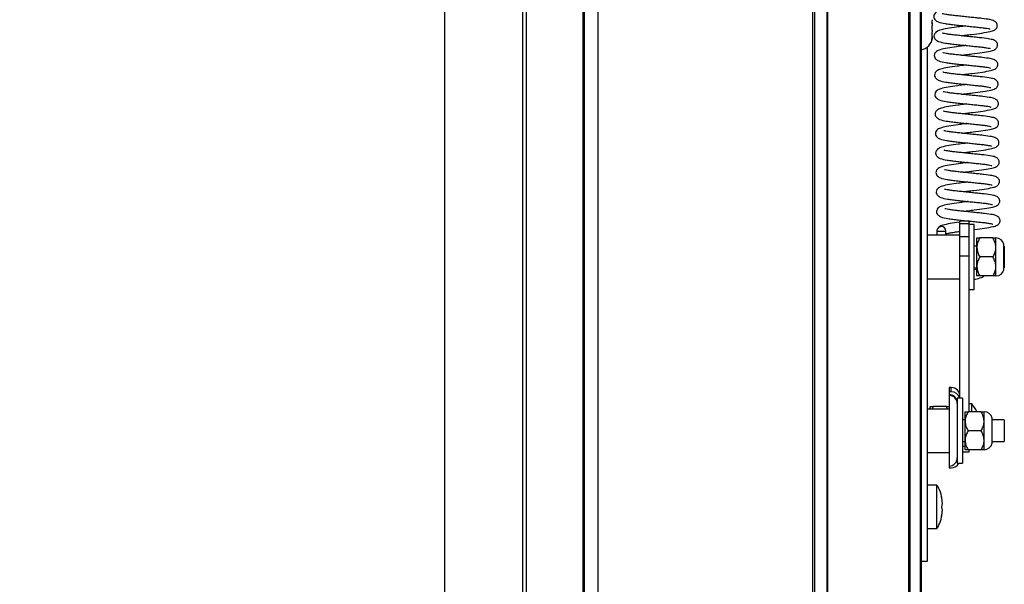
# Paper-space layout 'SHEET 2' of a CAD drawing. Units: inches. Extents: x 0.1 to 10.8, y 0.2 to 8.4.
# Drawn here: x 1.6 to 2.1, y 5.8 to 6.2 of the extents above; entities that cross this region are included whole.
import ezdxf

# ---------------------------------------------------------------- set-up
doc = ezdxf.new("R2010")
doc.units = ezdxf.units.IN
doc.header["$MEASUREMENT"] = 0
doc.layers.add('FORMAT', color=7, linetype='Continuous')
doc.styles.add('SLDTEXTSTYLE0', font='TXT', dxfattribs={"width": 0.605})
doc.dimstyles.new('SLDDIMSTYLE2', dxfattribs={"dimtxt": 0.09100341796875, "dimasz": 0.09100341796875, "dimexe": 0, "dimexo": 0.0625, "dimgap": 0.0227508544921875, "dimtad": 0, "dimtih": 1, "dimtoh": 1, "dimlfac": 20, "dimrnd": 1e-09, "dimzin": 4, "dimdsep": 46, "dimtxsty": 'SLDTEXTSTYLE0', "dimsah": 1, "dimcen": 0.09, "dimadec": 0, "dimazin": 1, "dimtfac": 1, "dimtofl": 0, "dimtmove": 0, "dimatfit": 3, "dimfxl": 0, "dimfrac": 2, "dimtolj": 1, "dimtzin": 12, "dimarcsym": 0})

# ---------------------------------------------------------------- blocks, each defined once
blk = doc.blocks.new('_D_1')
at = {"layer": 'FORMAT'}
for p, q in [((1.991275065051108, 7.320153793535058), (1.197670941870708, 7.320153793535058)), ((1.297670941870708, 7.320153793535058), (1.297670941870708, 6.699667677900139)), ((1.297670941870708, 5.520153793535057), (1.297670941870708, 6.14063990916996)), ((1.991275065051108, 5.520153793535057), (1.197670941870708, 5.520153793535057))]:
    blk.add_line(p, q, dxfattribs=at)
for points in [[(1.297670941870708, 7.320153793535058), (1.283670416029362, 7.229150375566308), (1.311671467712055, 7.229150375566308)], [(1.297670941870708, 5.520153793535057), (1.311671467712055, 5.611157211503807), (1.283670416029362, 5.611157211503807)]]:
    blk.add_solid(points, dxfattribs=at)
at = {"layer": 'FORMAT', "char_height": 0.09374999999999999, "attachment_point": 1, "style": 'SLDTEXTSTYLE0'}
for s, insert in [('"', (1.431698746903401, 6.680760838612865)), ('36.00', (1.119198736930183, 6.680760838612865)), ('ROUGH', (1.065032044335104, 6.54100389643032)), ('OPENING', (1.009476489450949, 6.401246954247775)), ('WIDTH', (1.092809821777182, 6.26149001206523))]:
    blk.add_mtext(s, dxfattribs=dict(at, insert=insert))

psp = doc.layouts.new('SHEET 2')

# ---------------------------------------------------------------- linework, layer by layer
at = {"color": 7, "linetype": 'Continuous', "lineweight": 25}
for p, q in [((1.863691065051107, 5.621771314641339), (1.863691065051107, 7.541746418640995)), ((1.818775065051107, 7.442653793535058), (1.818775065051108, 5.621771314641339)), ((1.899175083766875, 5.336078418640996), (1.899175083766875, 7.252147121222734)), ((2.030425083766877, 7.252147121222734), (2.030425083766878, 5.45932253107254)), ((2.092925083766877, 7.252147121222734), (2.092925083766878, 5.52181243735677)), ((2.099275065051107, 6.148817451344256), (2.099048107458263, 6.149112464830198)), ((2.099190403635888, 6.150476837241964), (2.099275065051107, 6.149812967021711)), ((2.099275065051107, 6.148817451344256), (2.099275065051107, 6.149812967021711)), ((2.099275065051107, 6.14861963575782), (2.099275065051107, 6.148817451344256)), ((2.099275065051107, 6.148126806685441), (2.099275065051107, 6.14861963575782)), ((2.099275065051107, 6.148126806685441), (2.099275065051107, 6.147928991099006)), ((2.099275065051107, 6.144453291343546), (2.099275065051107, 6.147037769457766)), ((2.099275065051107, 6.144453291343546), (2.099048107458263, 6.142673609457056)), ((2.099048107458263, 6.142673609457056), (2.099275065051107, 6.142378595971113)), ((2.099048107458263, 6.138714938161915), (2.099275065051107, 6.140494620048405)), ((2.099275065051107, 6.140789633534348), (2.099275065051107, 6.142378595971113)), ((2.099275065051107, 6.140789633534348), (2.099275065051107, 6.140494620048405)), ((2.096505065051108, 5.838903793535058), (2.096505065051108, 6.134735817987601)), ((2.120485065051107, 6.034560890020817), (2.115255065051107, 6.034560890020817)), ((2.115255065051107, 6.033098121384872), (2.115255065051107, 6.034560890020817)), ((2.115255065051107, 6.033098121384872), (2.120485065051107, 6.033098121384872)), ((2.115255065051107, 6.025766912387281), (2.115255065051107, 6.033098121384872)), ((2.120154620850775, 6.034616359049354), (2.119741590511109, 6.034560890020817)), ((2.120485065051107, 6.033098121384872), (2.120485065051107, 6.034560890020817)), ((2.120485065051107, 6.025766912387281), (2.120485065051107, 6.033098121384872)), ((2.123485065051107, 6.032653793535058), (2.120485065051108, 6.032653793535058)), ((2.123485065051107, 6.013903793535058), (2.123485065051107, 6.032653793535058)), ((2.101900396324541, 6.028746060664867), (2.101933949144046, 6.026403793535058)), ((2.10190040375622, 6.028746125854972), (2.107149850316029, 6.028821193657491)), ((2.107184487776135, 6.026403793535058), (2.1071499506339, 6.028814774615308)), ((2.115255065051107, 6.026403793535058), (2.096505065051108, 6.026403793535058)), ((2.115255065051107, 6.025766912387281), (2.120485065051107, 6.025766912387281)), ((2.115255065051107, 6.014618324813518), (2.115255065051107, 6.025766912387281)), ((2.120485065051107, 6.016401603709155), (2.120485065051107, 6.025766912387281)), ((2.124985065051107, 6.019372543535058), (2.124985065051107, 6.024841293535059)), ((2.134230527912584, 6.024841293535059), (2.12667710218963, 6.024841293535059)), ((2.135922565051107, 6.019372543535058), (2.135922565051107, 6.024841293535059)), ((2.120485065051108, 6.013903793535058), (2.120485065051107, 6.016401603709155)), ((2.124985065051107, 6.020153793535058), (2.123485065051107, 6.020153793535058)), ((2.124985065051107, 6.008435043535058), (2.124985065051107, 6.019372543535058)), ((2.135922565051107, 6.008435043535058), (2.135922565051107, 6.019372543535058)), ((2.140520750394785, 6.00674310819138), (2.140520750394785, 6.021064478878736)), ((2.140755065051108, 6.020153793535058), (2.140520750394785, 6.020153793535058)), ((2.140755065051108, 6.020153793535058), (2.140755065051108, 6.007653793535058)), ((2.115255065051107, 6.014618324813518), (2.120485065051107, 6.014618324813518)), ((2.115255065051107, 5.932790382157414), (2.115255065051107, 6.014618324813518)), ((2.120485065051108, 5.995641992667984), (2.120485065051108, 6.013903793535058)), ((2.123485065051107, 5.995153793535058), (2.123485065051107, 6.013903793535058)), ((2.134230527912584, 6.013903793535058), (2.12667710218963, 6.013903793535058)), ((2.123485065051107, 6.007653793535058), (2.124985065051107, 6.007653793535058)), ((2.124985065051107, 6.006891651726507), (2.123485065051107, 6.006427740530784)), ((2.124985065051107, 6.002966293535058), (2.124985065051107, 6.008435043535058)), ((2.135922565051107, 6.002966293535058), (2.135922565051107, 6.008435043535058)), ((2.140520750394785, 6.007653793535058), (2.140755065051108, 6.007653793535058)), ((2.096505065051108, 6.001403793535059), (2.115255065051107, 6.001403793535059)), ((2.134230527912584, 6.002966293535058), (2.12667710218963, 6.002966293535058)), ((2.120485065051107, 5.924841293535058), (2.120485065051108, 5.995641992667984)), ((2.120485065051108, 5.995153793535058), (2.123485065051107, 5.995153793535058)), ((2.110255065051107, 5.938741765474865), (2.109005065051107, 5.938741765474865)), ((2.109005065051107, 5.938741765474865), (2.109005065051107, 5.93872922015933)), ((2.110255065051107, 5.93872922015933), (2.109005065051107, 5.93872922015933)), ((2.109005065051107, 5.93872922015933), (2.109005065051107, 5.936304154611109)), ((2.110255065051107, 5.936304154611109), (2.109005065051107, 5.936304154611109)), ((2.109005065051107, 5.936304154611109), (2.109005065051107, 5.934742550705076)), ((2.110255065051107, 5.936304154611109), (2.110255065051107, 5.93872922015933)), ((2.109005065051107, 5.934742550705076), (2.109005065051107, 5.934204644313489)), ((2.109005065051107, 5.934204644313489), (2.109005065051107, 5.893591293535058)), ((2.116692565051108, 5.932653793535058), (2.113692565051108, 5.932653793535058)), ((2.113692565051108, 5.932653793535058), (2.113692565051108, 5.913903793535058)), ((2.115255065051107, 5.932790382157414), (2.115255065051107, 5.932653793535058)), ((2.116692565051108, 5.932653793535058), (2.116692565051108, 5.913903793535058)), ((2.109005065051107, 5.926403793535059), (2.096505065051108, 5.926403793535059)), ((2.098192565051107, 5.926403793535059), (2.098192565051107, 5.927804265474865)), ((2.09988460218963, 5.927804265474865), (2.099215733460552, 5.926403793535059)), ((2.107438027912584, 5.927804265474865), (2.09988460218963, 5.927804265474865)), ((2.108083369115413, 5.926403793535059), (2.107438027912584, 5.927804265474865)), ((2.118192565051107, 5.919372543535059), (2.118192565051107, 5.924841293535058)), ((2.127438027912584, 5.924841293535058), (2.11988460218963, 5.924841293535058)), ((2.122047565051107, 5.929366765474866), (2.120485065051107, 5.929366765474866)), ((2.122047565051107, 5.924841293535058), (2.122047565051107, 5.929366765474866)), ((2.129130065051107, 5.919372543535059), (2.129130065051107, 5.924841293535058)), ((2.118192565051107, 5.920153793535058), (2.116692565051108, 5.920153793535058)), ((2.118192565051107, 5.908435043535058), (2.118192565051107, 5.919372543535059)), ((2.129130065051107, 5.908435043535058), (2.129130065051107, 5.919372543535059)), ((2.133728250394785, 5.906743108191381), (2.133728250394785, 5.921064478878736)), ((2.140755065051108, 5.920153793535058), (2.133728250394785, 5.920153793535058)), ((2.140755065051108, 5.920153793535058), (2.140755065051108, 5.907653793535059)), ((2.113692565051108, 5.913903793535058), (2.113692565051108, 5.895153793535059)), ((2.116692565051108, 5.913903793535058), (2.116692565051108, 5.895153793535059)), ((2.127438027912584, 5.913903793535058), (2.11988460218963, 5.913903793535058)), ((2.118192565051107, 5.902966293535059), (2.118192565051107, 5.908435043535058)), ((2.129130065051107, 5.902966293535059), (2.129130065051107, 5.908435043535058)), ((2.116692565051108, 5.907653793535059), (2.118192565051107, 5.907653793535059)), ((2.127438027912584, 5.902966293535059), (2.11988460218963, 5.902966293535059)), ((2.120485065051107, 5.901731055675302), (2.120485065051107, 5.902966293535059)), ((2.133728250394785, 5.907653793535059), (2.140755065051108, 5.907653793535059)), ((2.096505065051108, 5.901403793535058), (2.109005065051107, 5.901403793535058)), ((2.116692565051108, 5.901731055675302), (2.120485065051107, 5.901731055675302)), ((2.109005065051107, 5.893591293535058), (2.109005065051107, 5.892579245242181)), ((2.109005065051107, 5.892579245242181), (2.110255065051107, 5.892579245242181)), ((2.113692565051108, 5.895153793535059), (2.116692565051108, 5.895153793535059)), ((2.102005065051107, 5.882653793535058), (2.096505065051108, 5.882653793535058)), ((2.102005065051107, 5.870153793535058), (2.102005065051107, 5.882653793535058)), ((2.104962009442334, 5.873903793535058), (2.104560312231982, 5.875778793535058)), ((2.102005065051107, 5.857653793535059), (2.102005065051107, 5.870153793535058)), ((2.104962009442334, 5.872028793535058), (2.104560312231982, 5.870153793535057)), ((2.104560312231982, 5.870153793535057), (2.104962009442334, 5.868278793535058)), ((2.104560312231982, 5.864528793535058), (2.104962009442334, 5.866403793535058)), ((2.096505065051108, 5.857653793535059), (2.102005065051107, 5.857653793535059)), ((2.092925083766878, 5.838903793535058), (2.096505065051108, 5.838903793535058))]:
    psp.add_line(p, q, dxfattribs=at)
at = {"color": 8, "linetype": 'Continuous', "lineweight": 25}
for p, q in [((1.865975632157852, 5.621771314641339), (1.865975632157852, 7.254868622921849)), ((1.89820853614479, 7.252147121222734), (1.898208536144791, 5.624638933095759)), ((1.906975083766876, 7.252147121222734), (1.906975083766876, 5.336078418640996)), ((2.031536855199223, 7.252147121222734), (2.031536855199224, 5.460434302504887)), ((2.038845189075948, 5.467713813844135), (2.038845189075946, 7.252147121222734)), ((2.038986689071673, 7.252147121222734), (2.038986689071674, 5.467855313839861)), ((2.085869400306457, 5.514738025074644), (2.085869400306456, 7.252147121222734)), ((2.08647320161356, 7.252147121222734), (2.086473201613561, 5.515341826381748)), ((2.092632190548064, 5.521519544137954), (2.092632190548064, 7.252147121222735)), ((2.110255065051107, 5.93872922015933), (2.110255065051107, 5.938741765474865)), ((2.116692565051108, 5.905119699465595), (2.118192565051107, 5.905119699465595))]:
    psp.add_line(p, q, dxfattribs=at)
at = {"color": 7, "linetype": 'Continuous', "lineweight": 25}
for centre, radius, start, end in [((2.091962565051108, 6.140466293535058), 0.007312500000000243, 277.5635911289121, 354.9256357915979), ((2.104514316641384, 6.028774404698805), 0.002614065849254034, 90.59737814874785, 180.6198351912003), ((2.102987408064648, 6.13631542828946), 0.1075747944669609, 269.4210370617764, 272.2175261916572), ((2.104534310371001, 6.028772766965139), 0.002615988216442491, 1.060709512041378, 91.03489038478801), ((2.135922565051107, 6.020153793535058), 0.004687500000001066, 11.20263940435093, 90), ((2.135922565051107, 6.007653793535058), 0.004687500000000213, 270.0000000000008, 348.7973605956605), ((2.110255065051107, 5.933741765474866), 0.005000000000000338, 0, 90), ((2.110256498390324, 5.933730653498311), 0.004998566866524645, 0.01643899473838999, 90.0164295669225), ((2.110256221661212, 5.931304906370312), 0.004999248374592258, 15.6534366865928, 90.01325576830472), ((2.109006408806625, 5.930056394460372), 0.004686156437364784, 0.01643899472414579, 90.01642956695133), ((2.109006408806625, 5.929518488068784), 0.004686156437365672, 0.01643899473500364, 90.0164295669459), ((2.107985319863915, 5.916964517279669), 0.0187499999999997, 24.84056856254315, 41.41079930458513), ((2.129130065051107, 5.920153793535058), 0.004687500000000386, 11.20263940435093, 90), ((2.129130065051107, 5.907653793535059), 0.004687500000000386, 270.0000000000008, 348.7973605956499), ((2.109005065051107, 5.898278793535058), 0.004687500000000178, 270.0000000000008, 0), ((2.110255718672592, 5.897579526368973), 0.005000281169511664, 269.9925104706477, 330.9797119609867), ((2.086838398384441, 5.872653793535059), 0.01816666666666667, 3.922272428574205, 33.39848846798688), ((2.086838398384441, 5.867653793535058), 0.018166666666667, 326.6015115320162, 356.0784617277518)]:
    psp.add_arc(centre, radius, start, end, dxfattribs=at)
for points, knots in [([(2.118385758422538, 6.158097735100891), (2.117699116036814, 6.15800575580322), (2.115925582275624, 6.15776818178632), (2.112197780290801, 6.15725875046193), (2.107451158926093, 6.15659896393553), (2.103981330632153, 6.155901405825614), (2.101637701792733, 6.154929855733199), (2.100430422647185, 6.153734122742534), (2.100006509615776, 6.152290966883924), (2.100317046732821, 6.151144791015453), (2.101157249227732, 6.15003189031639), (2.103216838169118, 6.148843672147335), (2.105967785921886, 6.148336750500828), (2.109421403992878, 6.14784413681096), (2.112613140072658, 6.147507951717989), (2.116019168302226, 6.147136490723174), (2.119463607721896, 6.146774753483773), (2.122756319117523, 6.146432657437945), (2.125781763918105, 6.146133378769433), (2.128471037608634, 6.145847280500698), (2.130671982631481, 6.14551421272535), (2.132050024286696, 6.145246939097752), (2.132526079401578, 6.145062230320272), (2.132468577209782, 6.145110058573547), (2.132467575163982, 6.145110892039172)], [0, 0, 0, 0, 0.02812130137447379, 0.07263471995496436, 0.1558335638803661, 0.2425388518649554, 0.2965059142136414, 0.3279522382063311, 0.3624198637216035, 0.3934797358195183, 0.4210294085694432, 0.4644902724431097, 0.5490305260261588, 0.5978176011890304, 0.6454713688315424, 0.6933033923539569, 0.740263392926223, 0.7853845555241862, 0.829390492117556, 0.8738452857233168, 0.9205356751234623, 0.9648048931028648, 0.9993866823521362, 1, 1, 1, 1]), ([(2.115926899800753, 6.141220816739793), (2.116824951624013, 6.141342634600648), (2.118829926238337, 6.141614603001869), (2.122998537468524, 6.142176609166887), (2.128182566553139, 6.142801167190262), (2.132590198960083, 6.143596892748699), (2.134579960179799, 6.14413995805286), (2.13582555901702, 6.14497108885308), (2.13644358357447, 6.145803807945878), (2.136754466309871, 6.146752324009996), (2.136680155674902, 6.147819755410304), (2.136099244134919, 6.149015635822441), (2.134453480570596, 6.150147007589012), (2.132488861938747, 6.150515017891443), (2.128761928640849, 6.151124963896994), (2.124887734088619, 6.151491253557258), (2.121630059777063, 6.151828173873197), (2.11824667896088, 6.152180447239197), (2.114948704009456, 6.15253234435354), (2.111930423932077, 6.152861230761672), (2.10928557406996, 6.153154500402931), (2.107054778562013, 6.153491515530995), (2.105578558301754, 6.153790244411129), (2.105011330713022, 6.15395106850667), (2.104994691323983, 6.153885274499844), (2.104988282561381, 6.153859933535134)], [0, 0, 0, 0, 0.03653305271946796, 0.08156304724201079, 0.167056458608771, 0.2569280351220352, 0.3297595020278232, 0.3561219362256092, 0.3700047813165912, 0.3854001251776434, 0.4021281914996844, 0.4196853232570161, 0.45416113380822, 0.5282002003054513, 0.615026647583775, 0.6596602853618949, 0.7049545139275696, 0.750383690988464, 0.7948759687215207, 0.8374601319448898, 0.8781317536971083, 0.9192725422316661, 0.9615038164286196, 0.985172959113775, 1, 1, 1, 1]), ([(2.099048107458263, 6.149112464830198), (2.099145295036184, 6.148570011034008), (2.099268639730513, 6.147881560934625), (2.099273940864999, 6.147185400792632), (2.099275065051107, 6.147037769457766)], [0, 0, 0, 0, 0.7879348070055987, 0.9999999999999999, 0.9999999999999999, 0.9999999999999999, 0.9999999999999999]), ([(2.118546564097832, 6.146872155459842), (2.117859921712108, 6.146780176162171), (2.116086387950918, 6.146542602145272), (2.112358585966096, 6.146033170820882), (2.107611964601387, 6.145373384294482), (2.104142136307448, 6.144675826184566), (2.101798507468027, 6.143704276092151), (2.100591228322478, 6.142508543101485), (2.100167315291071, 6.141065387242875), (2.100477852408115, 6.139919211374404), (2.101318054903026, 6.13880631067534), (2.103377643844412, 6.137618092506285), (2.10612859159718, 6.137111170859779), (2.109582209668172, 6.136618557169911), (2.112773945747952, 6.13628237207694), (2.116179973977521, 6.135910911082123), (2.11962441339719, 6.135549173842724), (2.122917124792817, 6.135207077796895), (2.125942569593399, 6.134907799128384), (2.128631843283928, 6.134621700859649), (2.130832788306775, 6.134288633084301), (2.13221082996199, 6.134021359456703), (2.132686885076873, 6.133836650679223), (2.132629382885076, 6.133884478932497), (2.132628380839277, 6.133885312398124)], [0, 0, 0, 0, 0.02812130137447396, 0.07263471995496153, 0.1558335638803666, 0.2425388518649588, 0.2965059142136403, 0.3279522382063332, 0.3624198637216027, 0.3934797358195182, 0.421029408569439, 0.4644902724431085, 0.5490305260261559, 0.5978176011890279, 0.6454713688315405, 0.6933033923539537, 0.7402633929262213, 0.7853845555241847, 0.8293904921175556, 0.8738452857233132, 0.9205356751234619, 0.9648048931028644, 0.9993866823521371, 1, 1, 1, 1]), ([(2.099275065051107, 6.140789633534348), (2.099273940864999, 6.140642002199481), (2.099268639730512, 6.139945842057489), (2.099145295036184, 6.139257391958107), (2.099048107458263, 6.138714938161915)], [0, 0, 0, 0, 0.212065192994236, 1, 1, 1, 1]), ([(2.116087705476048, 6.129995237098743), (2.116985757299307, 6.130117054959599), (2.118990731913632, 6.13038902336082), (2.123159343143818, 6.130951029525837), (2.128343372228433, 6.131575587549213), (2.132751004635377, 6.132371313107651), (2.134740765855093, 6.132914378411811), (2.135986364692315, 6.133745509212031), (2.136604389249764, 6.134578228304829), (2.136915271985165, 6.135526744368947), (2.136840961350196, 6.136594175769255), (2.136260049810213, 6.137790056181393), (2.134614286245891, 6.138921427947963), (2.132649667614041, 6.139289438250395), (2.128922734316144, 6.139899384255945), (2.125048539763913, 6.140265673916208), (2.121790865452357, 6.140602594232148), (2.118407484636175, 6.140954867598149), (2.115109509684749, 6.141306764712492), (2.11209122960737, 6.141635651120621), (2.109446379745255, 6.141928920761883), (2.107215584237307, 6.142265935889945), (2.105739363977048, 6.142564664770081), (2.105172136388317, 6.142725488865621), (2.105155496999277, 6.142659694858794), (2.105149088236675, 6.142634353894086)], [0, 0, 0, 0, 0.03653305271946942, 0.0815630472420151, 0.1670564586087692, 0.2569280351220301, 0.3297595020278227, 0.3561219362256082, 0.3700047813165878, 0.3854001251776396, 0.4021281914996832, 0.4196853232570119, 0.4541611338082169, 0.5282002003054473, 0.6150266475837751, 0.659660285361901, 0.7049545139275706, 0.7503836909884649, 0.7948759687215202, 0.8374601319448908, 0.8781317536971049, 0.9192725422316659, 0.9615038164286193, 0.9851729591137716, 1, 1, 1, 1]), ([(2.118707369773126, 6.135646575818793), (2.118020727387403, 6.135554596521122), (2.116247193626212, 6.135317022504221), (2.11251939164139, 6.134807591179832), (2.107772770276682, 6.134147804653433), (2.104302941982742, 6.133450246543517), (2.101959313143321, 6.1324786964511), (2.100752033997773, 6.131282963460436), (2.100328120966365, 6.129839807601825), (2.100638658083409, 6.128693631733355), (2.10147886057832, 6.127580731034292), (2.103538449519707, 6.126392512865237), (2.106289397272474, 6.12588559121873), (2.109743015343467, 6.125392977528862), (2.112934751423247, 6.125056792435892), (2.116340779652814, 6.124685331441075), (2.119785219072484, 6.124323594201676), (2.123077930468111, 6.123981498155847), (2.126103375268694, 6.123682219487335), (2.128792648959223, 6.1233961212186), (2.130993593982069, 6.123063053443252), (2.132371635637284, 6.122795779815653), (2.132847690752167, 6.122611071038175), (2.132790188560371, 6.122658899291449), (2.132789186514571, 6.122659732757075)], [0, 0, 0, 0, 0.02812130137447668, 0.072634719954964, 0.1558335638803681, 0.2425388518649579, 0.296505914213644, 0.3279522382063367, 0.3624198637216063, 0.3934797358195224, 0.4210294085694468, 0.4644902724431088, 0.5490305260261594, 0.5978176011890298, 0.6454713688315438, 0.6933033923539595, 0.7402633929262226, 0.7853845555241872, 0.8293904921175566, 0.8738452857233173, 0.9205356751234622, 0.9648048931028641, 0.9993866823521357, 1, 1, 1, 1]), ([(2.116248511151341, 6.118769657457695), (2.117146562974601, 6.118891475318549), (2.119151537588926, 6.11916344371977), (2.123320148819113, 6.119725449884789), (2.128504177903727, 6.120350007908164), (2.132911810310671, 6.121145733466602), (2.134901571530388, 6.121688798770761), (2.136147170367609, 6.122519929570982), (2.136765194925058, 6.12335264866378), (2.137076077660459, 6.124301164727899), (2.13700176702549, 6.125368596128206), (2.136420855485508, 6.126564476540344), (2.134775091921185, 6.127695848306915), (2.132810473289336, 6.128063858609346), (2.129083539991438, 6.128673804614897), (2.125209345439207, 6.129040094275159), (2.121951671127652, 6.1293770145911), (2.118568290311468, 6.1297292879571), (2.115270315360044, 6.130081185071442), (2.112252035282665, 6.130410071479573), (2.109607185420549, 6.130703341120834), (2.107376389912602, 6.131040356248897), (2.105900169652343, 6.131339085129032), (2.105332942063611, 6.131499909224573), (2.105316302674572, 6.131434115217745), (2.105309893911969, 6.131408774253037)], [0, 0, 0, 0, 0.03653305271947636, 0.08156304724201426, 0.1670564586087785, 0.256928035122033, 0.3297595020278295, 0.3561219362256152, 0.3700047813165941, 0.3854001251776464, 0.4021281914996898, 0.4196853232570208, 0.4541611338082224, 0.528200200305455, 0.6150266475837758, 0.6596602853618981, 0.7049545139275706, 0.750383690988466, 0.7948759687215193, 0.8374601319448896, 0.8781317536971046, 0.9192725422316642, 0.9615038164286139, 0.9851729591137725, 1, 1, 1, 1]), ([(2.118868175448421, 6.124420996177744), (2.118181533062697, 6.124329016880074), (2.116407999301507, 6.124091442863173), (2.112680197316684, 6.123582011538783), (2.107933575951976, 6.122922225012383), (2.104463747658036, 6.122224666902467), (2.102120118818616, 6.121253116810052), (2.100912839673068, 6.120057383819387), (2.10048892664166, 6.118614227960776), (2.100799463758703, 6.117468052092305), (2.101639666253615, 6.116355151393243), (2.103699255195001, 6.115166933224187), (2.106450202947769, 6.114660011577682), (2.109903821018762, 6.114167397887813), (2.113095557098541, 6.113831212794843), (2.11650158532811, 6.113459751800026), (2.119946024747779, 6.113098014560626), (2.123238736143406, 6.112755918514798), (2.126264180943988, 6.112456639846286), (2.128953454634517, 6.112170541577551), (2.131154399657364, 6.111837473802203), (2.13253244131258, 6.111570200174604), (2.133008496427461, 6.111385491397126), (2.132950994235665, 6.1114333196504), (2.132949992189866, 6.111434153116027)], [0, 0, 0, 0, 0.02812130137447674, 0.07263471995496706, 0.1558335638803675, 0.242538851864956, 0.2965059142136411, 0.3279522382063301, 0.3624198637216066, 0.3934797358195219, 0.4210294085694467, 0.46449027244311, 0.5490305260261614, 0.5978176011890366, 0.6454713688315464, 0.6933033923539623, 0.7402633929262298, 0.785384555524193, 0.8293904921175596, 0.8738452857233189, 0.9205356751234642, 0.9648048931028659, 0.9993866823521372, 1, 1, 1, 1]), ([(2.116409316826636, 6.107544077816646), (2.117307368649896, 6.107665895677501), (2.11931234326422, 6.107937864078721), (2.123480954494407, 6.10849987024374), (2.128664983579021, 6.109124428267116), (2.133072615985965, 6.109920153825552), (2.135062377205682, 6.110463219129713), (2.136307976042903, 6.111294349929934), (2.136926000600352, 6.112127069022732), (2.137236883335753, 6.113075585086849), (2.137162572700785, 6.114143016487158), (2.136581661160802, 6.115338896899296), (2.134935897596479, 6.116470268665865), (2.13297127896463, 6.116838278968298), (2.129244345666732, 6.117448224973848), (2.125370151114502, 6.117814514634111), (2.122112476802946, 6.11815143495005), (2.118729095986764, 6.118503708316052), (2.115431121035339, 6.118855605430394), (2.112412840957959, 6.119184491838524), (2.109767991095844, 6.119477761479785), (2.107537195587896, 6.119814776607848), (2.106060975327637, 6.120113505487982), (2.105493747738906, 6.120274329583523), (2.105477108349866, 6.120208535576697), (2.105470699587263, 6.120183194611988)], [0, 0, 0, 0, 0.03653305271946665, 0.08156304724201255, 0.1670564586087678, 0.2569280351220299, 0.3297595020278201, 0.3561219362256052, 0.3700047813165881, 0.3854001251776404, 0.402128191499682, 0.4196853232570166, 0.4541611338082215, 0.5282002003054501, 0.6150266475837691, 0.6596602853618948, 0.7049545139275678, 0.7503836909884595, 0.7948759687215174, 0.8374601319448884, 0.8781317536971067, 0.9192725422316657, 0.9615038164286192, 0.9851729591137722, 1, 1, 1, 1]), ([(2.119028981123715, 6.113195416536696), (2.118342338737991, 6.113103437239024), (2.116568804976801, 6.112865863222124), (2.112841002991978, 6.112356431897735), (2.10809438162727, 6.111696645371334), (2.10462455333333, 6.110999087261418), (2.10228092449391, 6.110027537169003), (2.101073645348362, 6.108831804178338), (2.100649732316954, 6.107388648319728), (2.100960269433997, 6.106242472451257), (2.10180047192891, 6.105129571752194), (2.103860060870295, 6.103941353583138), (2.106611008623063, 6.103434431936631), (2.110064626694055, 6.102941818246765), (2.113256362773835, 6.102605633153793), (2.116662391003403, 6.102234172158977), (2.120106830423073, 6.101872434919577), (2.123399541818701, 6.10153033887375), (2.126424986619282, 6.101231060205238), (2.129114260309811, 6.100944961936501), (2.131315205332658, 6.100611894161155), (2.132693246987873, 6.100344620533556), (2.133169302102757, 6.100159911756077), (2.13311179991096, 6.100207740009352), (2.13311079786516, 6.100208573474977)], [0, 0, 0, 0, 0.02812130137447832, 0.07263471995496124, 0.1558335638803662, 0.2425388518649583, 0.2965059142136443, 0.3279522382063292, 0.362419863721602, 0.3934797358195173, 0.4210294085694421, 0.4644902724431075, 0.549030526026151, 0.5978176011890293, 0.6454713688315397, 0.6933033923539542, 0.7402633929262248, 0.7853845555241866, 0.8293904921175599, 0.8738452857233175, 0.9205356751234631, 0.9648048931028649, 0.9993866823521371, 0.9999999999999999, 0.9999999999999999, 0.9999999999999999, 0.9999999999999999]), ([(2.11657012250193, 6.096318498175598), (2.11746817432519, 6.096440316036452), (2.119473148939514, 6.096712284437673), (2.123641760169701, 6.097274290602692), (2.128825789254316, 6.097898848626067), (2.13323342166126, 6.098694574184504), (2.135223182880976, 6.099237639488664), (2.136468781718198, 6.100068770288885), (2.137086806275647, 6.100901489381683), (2.137397689011048, 6.101850005445801), (2.137323378376078, 6.102917436846108), (2.136742466836096, 6.104113317258246), (2.135096703271774, 6.105244689024817), (2.133132084639924, 6.105612699327248), (2.129405151342027, 6.106222645332799), (2.125530956789797, 6.106588934993062), (2.122273282478241, 6.106925855309002), (2.118889901662057, 6.107278128675002), (2.115591926710633, 6.107630025789345), (2.112573646633253, 6.107958912197476), (2.109928796771138, 6.108252181838736), (2.107698001263191, 6.1085891969668), (2.106221781002931, 6.108887925846934), (2.1056545534142, 6.109048749942474), (2.10563791402516, 6.108982955935647), (2.105631505262558, 6.108957614970939)], [0, 0, 0, 0, 0.036533052719471, 0.0815630472420136, 0.1670564586087722, 0.2569280351220361, 0.3297595020278216, 0.3561219362256102, 0.3700047813165897, 0.3854001251776425, 0.4021281914996836, 0.4196853232570171, 0.4541611338082227, 0.5282002003054511, 0.6150266475837699, 0.6596602853618966, 0.7049545139275695, 0.7503836909884625, 0.7948759687215236, 0.8374601319448925, 0.8781317536971063, 0.9192725422316677, 0.9615038164286203, 0.9851729591137731, 1, 1, 1, 1]), ([(2.119189786799009, 6.101969836895647), (2.118503144413285, 6.101877857597976), (2.116729610652095, 6.101640283581076), (2.113001808667273, 6.101130852256686), (2.108255187302564, 6.100471065730286), (2.104785359008625, 6.09977350762037), (2.102441730169205, 6.098801957527955), (2.101234451023656, 6.09760622453729), (2.100810537992248, 6.096163068678679), (2.101121075109292, 6.095016892810207), (2.101961277604203, 6.093903992111145), (2.10402086654559, 6.092715773942089), (2.106771814298356, 6.092208852295583), (2.11022543236935, 6.091716238605716), (2.113417168449129, 6.091380053512744), (2.116823196678697, 6.091008592517928), (2.120267636098367, 6.090646855278528), (2.123560347493994, 6.090304759232701), (2.126585792294577, 6.090005480564189), (2.129275065985105, 6.089719382295453), (2.131476011007953, 6.089386314520106), (2.132854052663165, 6.089119040892506), (2.133330107778055, 6.08893433211503), (2.133272605586253, 6.088982160368303), (2.133271603540454, 6.088982993833929)], [0, 0, 0, 0, 0.02812130137447096, 0.07263471995495868, 0.1558335638803639, 0.2425388518649526, 0.2965059142136387, 0.3279522382063274, 0.3624198637216008, 0.3934797358195165, 0.4210294085694417, 0.4644902724431035, 0.5490305260261573, 0.597817601189029, 0.6454713688315367, 0.6933033923539514, 0.7402633929262237, 0.785384555524181, 0.8293904921175539, 0.873845285723315, 0.9205356751234648, 0.9648048931028641, 0.9993866823521365, 1, 1, 1, 1]), ([(2.116730928177224, 6.085092918534549), (2.117628980000484, 6.085214736395403), (2.119633954614809, 6.085486704796624), (2.123802565844995, 6.086048710961643), (2.12898659492961, 6.086673268985017), (2.133394227336554, 6.087468994543455), (2.13538398855627, 6.088012059847616), (2.136629587393493, 6.088843190647836), (2.13724761195094, 6.089675909740633), (2.137558494686342, 6.090624425804751), (2.137484184051373, 6.09169185720506), (2.13690327251139, 6.092887737617198), (2.135257508947068, 6.094019109383768), (2.133292890315219, 6.0943871196862), (2.129565957017321, 6.09499706569175), (2.125691762465091, 6.095363355352013), (2.122434088153535, 6.095700275667953), (2.119050707337351, 6.096052549033954), (2.115752732385927, 6.096404446148296), (2.112734452308548, 6.096733332556427), (2.110089602446432, 6.097026602197688), (2.107858806938485, 6.097363617325751), (2.106382586678226, 6.097662346205885), (2.105815359089494, 6.097823170301425), (2.105798719700454, 6.097757376294599), (2.105792310937852, 6.097732035329891)], [0, 0, 0, 0, 0.03653305271947659, 0.08156304724202212, 0.1670564586087758, 0.2569280351220394, 0.3297595020278244, 0.3561219362256093, 0.3700047813165953, 0.3854001251776465, 0.402128191499686, 0.4196853232570205, 0.4541611338082225, 0.5282002003054552, 0.6150266475837747, 0.6596602853619008, 0.7049545139275764, 0.7503836909884647, 0.7948759687215224, 0.8374601319448897, 0.8781317536971082, 0.9192725422316652, 0.9615038164286209, 0.9851729591137731, 1, 1, 1, 1]), ([(2.119350592474303, 6.090744257254599), (2.11866395008858, 6.090652277956927), (2.11689041632739, 6.090414703940026), (2.113162614342567, 6.089905272615637), (2.108415992977859, 6.089245486089237), (2.104946164683919, 6.088547927979321), (2.102602535844499, 6.087576377886905), (2.10139525669895, 6.08638064489624), (2.100971343667542, 6.08493748903763), (2.101281880784586, 6.083791313169159), (2.102122083279498, 6.082678412470097), (2.104181672220884, 6.081490194301041), (2.106932619973652, 6.080983272654534), (2.110386238044644, 6.080490658964666), (2.113577974124424, 6.080154473871696), (2.116984002353992, 6.07978301287688), (2.120428441773661, 6.07942127563748), (2.123721153169289, 6.079079179591652), (2.126746597969871, 6.07877990092314), (2.129435871660399, 6.078493802654404), (2.131636816683247, 6.078160734879057), (2.133014858338461, 6.077893461251457), (2.133490913453345, 6.07770875247398), (2.133433411261548, 6.077756580727253), (2.133432409215749, 6.07775741419288)], [0, 0, 0, 0, 0.02812130137447542, 0.07263471995496266, 0.1558335638803669, 0.2425388518649567, 0.2965059142136437, 0.3279522382063328, 0.3624198637216055, 0.3934797358195212, 0.4210294085694452, 0.4644902724431079, 0.5490305260261577, 0.5978176011890329, 0.6454713688315419, 0.6933033923539547, 0.7402633929262223, 0.7853845555241823, 0.8293904921175563, 0.873845285723316, 0.9205356751234617, 0.9648048931028635, 0.9993866823521349, 1, 1, 1, 1]), ([(2.116891733852519, 6.0738673388935), (2.117789785675778, 6.073989156754354), (2.119794760290103, 6.074261125155575), (2.123963371520289, 6.074823131320594), (2.129147400604904, 6.075447689343968), (2.133555033011849, 6.076243414902406), (2.135544794231564, 6.076786480206566), (2.136790393068786, 6.077617611006787), (2.137408417626236, 6.078450330099584), (2.137719300361637, 6.079398846163703), (2.137644989726667, 6.080466277564011), (2.137064078186684, 6.081662157976148), (2.135418314622362, 6.08279352974272), (2.133453695990513, 6.08316154004515), (2.129726762692615, 6.083771486050702), (2.125852568140385, 6.084137775710965), (2.122594893828829, 6.084474696026905), (2.119211513012646, 6.084826969392904), (2.115913538061221, 6.085178866507246), (2.112895257983842, 6.085507752915378), (2.110250408121726, 6.085801022556637), (2.108019612613779, 6.086138037684702), (2.10654339235352, 6.086436766564836), (2.105976164764788, 6.086597590660377), (2.105959525375749, 6.08653179665355), (2.105953116613147, 6.086506455688842)], [0, 0, 0, 0, 0.03653305271947497, 0.0815630472420174, 0.1670564586087757, 0.2569280351220368, 0.3297595020278297, 0.3561219362256117, 0.370004781316597, 0.3854001251776488, 0.4021281914996876, 0.4196853232570226, 0.4541611338082269, 0.5282002003054558, 0.6150266475837745, 0.6596602853618992, 0.7049545139275719, 0.7503836909884646, 0.7948759687215253, 0.8374601319448882, 0.8781317536971065, 0.9192725422316673, 0.9615038164286173, 0.9851729591137722, 1, 1, 1, 1]), ([(2.119511398149598, 6.079518677613549), (2.118824755763874, 6.079426698315879), (2.117051222002684, 6.079189124298978), (2.113323420017862, 6.078679692974588), (2.108576798653153, 6.078019906448188), (2.105106970359214, 6.077322348338272), (2.102763341519793, 6.076350798245857), (2.101556062374244, 6.075155065255191), (2.101132149342837, 6.073711909396581), (2.101442686459881, 6.07256573352811), (2.102282888954792, 6.071452832829048), (2.104342477896178, 6.070264614659992), (2.107093425648946, 6.069757693013486), (2.110547043719938, 6.069265079323618), (2.113738779799718, 6.068928894230647), (2.117144808029286, 6.068557433235831), (2.120589247448956, 6.06819569599643), (2.123881958844584, 6.067853599950603), (2.126907403645165, 6.06755432128209), (2.129596677335694, 6.067268223013356), (2.131797622358542, 6.066935155238007), (2.133175664013753, 6.066667881610409), (2.133651719128643, 6.06648317283293), (2.133594216936842, 6.066531001086204), (2.133593214891043, 6.06653183455183)], [0, 0, 0, 0, 0.02812130137447368, 0.07263471995496089, 0.1558335638803645, 0.2425388518649535, 0.2965059142136386, 0.3279522382063276, 0.3624198637216035, 0.3934797358195156, 0.421029408569441, 0.464490272443108, 0.5490305260261551, 0.5978176011890299, 0.6454713688315401, 0.6933033923539529, 0.7402633929262232, 0.7853845555241832, 0.8293904921175557, 0.873845285723313, 0.9205356751234546, 0.9648048931028601, 0.9993866823521348, 1, 1, 1, 1]), ([(2.117052539527813, 6.06264175925245), (2.117950591351073, 6.062763577113306), (2.119955565965397, 6.063035545514526), (2.124124177195584, 6.063597551679544), (2.129308206280199, 6.06422210970292), (2.133715838687142, 6.065017835261357), (2.135705599906859, 6.065560900565518), (2.136951198744081, 6.066392031365738), (2.13756922330153, 6.067224750458536), (2.13788010603693, 6.068173266522654), (2.137805795401961, 6.069240697922963), (2.137224883861979, 6.070436578335099), (2.135579120297657, 6.071567950101671), (2.133614501665807, 6.071935960404101), (2.12988756836791, 6.072545906409653), (2.126013373815679, 6.072912196069915), (2.122755699504123, 6.073249116385856), (2.11937231868794, 6.073601389751855), (2.116074343736516, 6.073953286866198), (2.113056063659136, 6.074282173274329), (2.110411213797021, 6.074575442915589), (2.108180418289074, 6.074912458043653), (2.106704198028814, 6.075211186923788), (2.106136970440083, 6.075372011019327), (2.106120331051043, 6.075306217012501), (2.10611392228844, 6.075280876047792)], [0, 0, 0, 0, 0.0365330527194779, 0.0815630472420232, 0.1670564586087786, 0.2569280351220382, 0.3297595020278271, 0.3561219362256087, 0.3700047813165998, 0.3854001251776489, 0.4021281914996876, 0.4196853232570221, 0.4541611338082266, 0.5282002003054551, 0.6150266475837733, 0.6596602853618994, 0.7049545139275718, 0.7503836909884629, 0.7948759687215204, 0.8374601319448909, 0.8781317536971059, 0.919272542231667, 0.9615038164286207, 0.9851729591137729, 1, 1, 1, 1]), ([(2.119672203824892, 6.0682930979725), (2.118985561439168, 6.068201118674828), (2.117212027677978, 6.067963544657928), (2.113484225693156, 6.06745411333354), (2.108737604328447, 6.066794326807139), (2.105267776034508, 6.066096768697223), (2.102924147195087, 6.065125218604808), (2.101716868049539, 6.063929485614143), (2.101292955018131, 6.062486329755532), (2.101603492135175, 6.061340153887062), (2.102443694630086, 6.060227253187998), (2.104503283571472, 6.059039035018944), (2.10725423132424, 6.058532113372437), (2.110707849395232, 6.058039499682569), (2.113899585475012, 6.057703314589598), (2.11730561370458, 6.057331853594781), (2.12075005312425, 6.056970116355382), (2.124042764519877, 6.056628020309555), (2.12706820932046, 6.056328741641042), (2.129757483010988, 6.056042643372307), (2.131958428033835, 6.055709575596959), (2.133336469689052, 6.055442301969362), (2.13381252480393, 6.055257593191878), (2.133755022612136, 6.055305421445156), (2.133754020566337, 6.055306254910781)], [0, 0, 0, 0, 0.02812130137446933, 0.07263471995496135, 0.1558335638803625, 0.2425388518649543, 0.2965059142136365, 0.3279522382063257, 0.3624198637216023, 0.3934797358195175, 0.4210294085694391, 0.4644902724431049, 0.5490305260261553, 0.59781760118903, 0.6454713688315404, 0.693303392353958, 0.7402633929262256, 0.785384555524186, 0.8293904921175574, 0.8738452857233182, 0.9205356751234628, 0.9648048931028681, 0.9993866823521372, 1, 1, 1, 1]), ([(2.117213345203107, 6.051416179611402), (2.118111397026367, 6.051537997472257), (2.120116371640691, 6.051809965873477), (2.124284982870878, 6.052371972038496), (2.129469011955493, 6.052996530061871), (2.133876644362438, 6.053792255620309), (2.135866405582153, 6.054335320924468), (2.137112004419375, 6.055166451724689), (2.137730028976824, 6.055999170817487), (2.138040911712225, 6.056947686881605), (2.137966601077256, 6.058015118281913), (2.137385689537273, 6.05921099869405), (2.135739925972951, 6.060342370460621), (2.133775307341102, 6.060710380763052), (2.130048374043204, 6.061320326768603), (2.126174179490973, 6.061686616428867), (2.122916505179418, 6.062023536744806), (2.119533124363235, 6.062375810110806), (2.11623514941181, 6.062727707225149), (2.113216869334431, 6.06305659363328), (2.110572019472315, 6.06334986327454), (2.108341223964368, 6.063686878402605), (2.106865003704108, 6.063985607282738), (2.106297776115377, 6.064146431378279), (2.106281136726337, 6.064080637371451), (2.106274727963735, 6.064055296406743)], [0, 0, 0, 0, 0.03653305271947351, 0.0815630472420158, 0.1670564586087766, 0.2569280351220358, 0.3297595020278317, 0.3561219362256093, 0.3700047813165951, 0.3854001251776463, 0.4021281914996876, 0.4196853232570186, 0.4541611338082167, 0.5282002003054486, 0.6150266475837746, 0.6596602853618927, 0.7049545139275685, 0.7503836909884654, 0.7948759687215202, 0.8374601319448904, 0.8781317536971055, 0.9192725422316657, 0.9615038164286179, 0.9851729591137732, 1, 1, 1, 1]), ([(2.119833009500186, 6.057067518331452), (2.119146367114463, 6.05697553903378), (2.117372833353272, 6.056737965016879), (2.11364503136845, 6.056228533692489), (2.108898410003742, 6.05556874716609), (2.105428581709802, 6.054871189056174), (2.103084952870381, 6.053899638963758), (2.101877673724833, 6.052703905973094), (2.101453760693425, 6.051260750114483), (2.101764297810469, 6.050114574246013), (2.102604500305381, 6.04900167354695), (2.104664089246767, 6.047813455377894), (2.107415036999535, 6.047306533731388), (2.110868655070527, 6.04681392004152), (2.114060391150307, 6.046477734948549), (2.117466419379875, 6.046106273953733), (2.120910858799545, 6.045744536714333), (2.124203570195172, 6.045402440668505), (2.127229014995754, 6.045103161999993), (2.129918288686282, 6.044817063731257), (2.13211923370913, 6.04448399595591), (2.133497275364344, 6.044216722328312), (2.133973330479228, 6.044032013550832), (2.133915828287431, 6.044079841804106), (2.133914826241631, 6.044080675269733)], [0, 0, 0, 0, 0.02812130137447246, 0.07263471995496293, 0.1558335638803679, 0.2425388518649579, 0.2965059142136368, 0.3279522382063333, 0.3624198637216036, 0.3934797358195184, 0.4210294085694403, 0.4644902724431056, 0.549030526026156, 0.597817601189028, 0.6454713688315408, 0.6933033923539508, 0.7402633929262216, 0.7853845555241845, 0.8293904921175557, 0.8738452857233167, 0.9205356751234621, 0.9648048931028678, 0.9993866823521372, 1, 1, 1, 1]), ([(2.117374150878402, 6.040190599970352), (2.118272202701661, 6.040312417831207), (2.120277177315986, 6.040584386232428), (2.124445788546172, 6.041146392397446), (2.129629817630787, 6.041770950420822), (2.134037450037732, 6.04256667597926), (2.136027211257448, 6.043109741283421), (2.137272810094669, 6.04394087208364), (2.137890834652118, 6.044773591176438), (2.138201717387519, 6.045722107240556), (2.13812740675255, 6.046789538640864), (2.137546495212566, 6.047985419053002), (2.135900731648245, 6.049116790819572), (2.133936113016396, 6.049484801122004), (2.130209179718498, 6.050094747127554), (2.126334985166268, 6.050461036787818), (2.123077310854712, 6.050797957103757), (2.119693930038529, 6.051150230469758), (2.116395955087104, 6.051502127584101), (2.113377675009725, 6.05183101399223), (2.110732825147609, 6.052124283633492), (2.108502029639662, 6.052461298761556), (2.107025809379402, 6.05276002764169), (2.106458581790672, 6.05292085173723), (2.106441942401632, 6.052855057730403), (2.106435533639029, 6.052829716765695)], [0, 0, 0, 0, 0.03653305271946941, 0.08156304724201507, 0.1670564586087754, 0.2569280351220363, 0.3297595020278258, 0.3561219362256106, 0.3700047813165926, 0.3854001251776448, 0.4021281914996864, 0.4196853232570151, 0.4541611338082167, 0.5282002003054498, 0.6150266475837775, 0.6596602853619, 0.7049545139275717, 0.7503836909884645, 0.794875968721518, 0.8374601319448931, 0.8781317536971073, 0.9192725422316682, 0.9615038164286209, 0.9851729591137736, 1, 1, 1, 1]), ([(2.11999381517548, 6.045841938690402), (2.119307172789757, 6.045749959392731), (2.117533639028567, 6.04551238537583), (2.113805837043744, 6.045002954051441), (2.109059215679036, 6.044343167525041), (2.105589387385096, 6.043645609415125), (2.103245758545676, 6.042674059322709), (2.102038479400127, 6.041478326332045), (2.10161456636872, 6.040035170473434), (2.101925103485764, 6.038888994604964), (2.102765305980675, 6.037776093905901), (2.104824894922061, 6.036587875736846), (2.107575842674829, 6.036080954090339), (2.111029460745821, 6.035588340400471), (2.114221196825601, 6.035252155307501), (2.117627225055169, 6.034880694312684), (2.121071664474838, 6.034518957073283), (2.124364375870466, 6.034176861027456), (2.127389820671048, 6.033877582358945), (2.130079094361577, 6.033591484090209), (2.132280039384423, 6.033258416314861), (2.13365808103964, 6.032991142687262), (2.134134136154521, 6.032806433909783), (2.134076633962725, 6.032854262163058), (2.134075631916926, 6.032855095628684)], [0, 0, 0, 0, 0.02812130137447095, 0.07263471995496168, 0.1558335638803657, 0.2425388518649567, 0.296505914213639, 0.3279522382063319, 0.3624198637216017, 0.393479735819518, 0.4210294085694399, 0.464490272443109, 0.5490305260261598, 0.5978176011890305, 0.645471368831541, 0.6933033923539541, 0.7402633929262176, 0.7853845555241851, 0.8293904921175549, 0.8738452857233197, 0.9205356751234611, 0.9648048931028672, 0.9993866823521357, 1, 1, 1, 1]), ([(2.123485065051107, 6.029764496383722), (2.123514936270177, 6.029768483265919), (2.1256587811108, 6.030054620125876), (2.129780146968844, 6.030540665287688), (2.13420060918983, 6.031342153412474), (2.136187825456368, 6.031884075639931), (2.137433629759687, 6.032715298726136), (2.138051637279026, 6.033548010166194), (2.138362523994268, 6.034496528017874), (2.138288212161491, 6.035563958880182), (2.137707301039228, 6.03675983947994), (2.136061537206834, 6.037891211126104), (2.134096918740676, 6.038259221502957), (2.130369985387086, 6.038869167483494), (2.126495790842868, 6.039235457147355), (2.123238116529652, 6.03957237746255), (2.119854735713916, 6.039924650828751), (2.116556760762375, 6.040276547943041), (2.113538480685025, 6.040605434351185), (2.110893630822902, 6.040898703992442), (2.108662835314957, 6.041235719120507), (2.107186615054697, 6.041534448000641), (2.106619387465966, 6.041695272096182), (2.106602748076926, 6.041629478089354), (2.106596339314323, 6.041604137124646)], [0, 0, 0, 0, 0.001313608085654005, 0.09427710032530204, 0.1920013047077128, 0.2711965011592025, 0.2998623820473851, 0.3149582560012639, 0.3316987849692071, 0.3498884844893496, 0.3689796899492791, 0.4064678623756068, 0.4869761737613661, 0.5813891773918693, 0.6299227283741009, 0.679174589990687, 0.7285731913757238, 0.7769530308234374, 0.8232580321569868, 0.8674833816042776, 0.9122188917976651, 0.9581401700378794, 0.9838774301045254, 1, 1, 1, 1]), ([(2.115255065051107, 6.033952536765316), (2.115143128818358, 6.033937274287693), (2.113046855835278, 6.033651447985441), (2.109225391706968, 6.033131619620054), (2.105786834501805, 6.032381225547786), (2.103539369371114, 6.031590948540969), (2.102886220245558, 6.030832482721318), (2.10272928386538, 6.03065024121541)], [0, 0, 0, 0, 0.01910674749017455, 0.3578194260666698, 0.710807267656582, 0.9305137849660978, 1, 1, 1, 1]), ([(2.107045811182344, 6.027404478716225), (2.107067376546564, 6.027353243202567), (2.107127088320069, 6.02721137852754), (2.108346780715063, 6.027580736115098), (2.110553436686285, 6.027985316193162), (2.112992572764439, 6.028343303965713), (2.114677825134389, 6.02857369848308), (2.115255065051107, 6.028652614207743)], [0, 0, 0, 0, 0.1269380627650415, 0.3514754852077168, 0.6049575258149115, 0.8646883464074767, 1, 1, 1, 1]), ([(2.12667710218963, 6.024841293535059), (2.126281859951152, 6.024092508866351), (2.125477861838736, 6.022569338006463), (2.125019912871601, 6.020680914871807), (2.12499116540752, 6.019601583152478), (2.124985065051107, 6.019372543535058)], [0, 0, 0, 0, 0.4323826224892445, 0.8795487386713271, 1, 1, 1, 1]), ([(2.124985065051107, 6.024841293535059), (2.1249872905806, 6.024841293535059), (2.125012398530651, 6.024841293535059), (2.12562904318795, 6.024841293535059), (2.126508158978871, 6.024841293535059), (2.12667710218963, 6.024841293535059)], [0, 0, 0, 0, 0.0728452809959192, 0.8218249555776743, 1, 1, 1, 1]), ([(2.135922565051107, 6.019372543535058), (2.135824737919477, 6.020334710626253), (2.13563063491706, 6.022243787567525), (2.134694737032079, 6.023980083674515), (2.134230527912584, 6.024841293535059)], [0, 0, 0, 0, 0.5039959733384703, 1, 1, 1, 1]), ([(2.134230527912584, 6.024841293535059), (2.134399471123344, 6.024841293535059), (2.135278586914265, 6.024841293535059), (2.135895231571564, 6.024841293535059), (2.135920339521614, 6.024841293535059), (2.135922565051107, 6.024841293535059)], [0, 0, 0, 0, 0.1781750444223263, 0.9271547190040804, 0.9999999999999999, 0.9999999999999999, 0.9999999999999999, 0.9999999999999999]), ([(2.124985065051107, 6.019372543535058), (2.125082892182738, 6.018410376443864), (2.125276995185155, 6.016501299502591), (2.126212893070135, 6.014765003395601), (2.12667710218963, 6.013903793535058)], [0, 0, 0, 0, 0.5039959733384634, 1, 1, 1, 1]), ([(2.134230527912584, 6.013903793535058), (2.134625770151063, 6.014652578203766), (2.135429768263479, 6.016175749063654), (2.135887717230613, 6.018064172198309), (2.135916464694695, 6.01914350391764), (2.135922565051107, 6.019372543535058)], [0, 0, 0, 0, 0.4323826224892446, 0.8795487386713385, 1, 1, 1, 1]), ([(2.12667710218963, 6.013903793535058), (2.126281859951152, 6.013155008866351), (2.125477861838736, 6.011631838006461), (2.125019912871601, 6.009743414871807), (2.12499116540752, 6.008664083152477), (2.124985065051107, 6.008435043535058)], [0, 0, 0, 0, 0.4323826224892397, 0.8795487386713382, 1, 1, 1, 1]), ([(2.135922565051107, 6.008435043535058), (2.135824737919477, 6.009397210626253), (2.13563063491706, 6.011306287567526), (2.134694737032079, 6.013042583674514), (2.134230527912584, 6.013903793535058)], [0, 0, 0, 0, 0.5039959733384565, 1, 1, 1, 1]), ([(2.124985065051107, 6.008435043535058), (2.125082892182738, 6.007472876443863), (2.125276995185155, 6.005563799502591), (2.126212893070135, 6.003827503395601), (2.12667710218963, 6.002966293535058)], [0, 0, 0, 0, 0.5039959733384639, 1, 1, 1, 1]), ([(2.134230527912584, 6.002966293535058), (2.134625770151062, 6.003715078203766), (2.135429768263479, 6.005238249063654), (2.135887717230615, 6.00712667219831), (2.135916464694695, 6.008206003917639), (2.135922565051107, 6.008435043535058)], [0, 0, 0, 0, 0.4323826224892379, 0.8795487386713272, 1, 1, 1, 1]), ([(2.123485065051107, 6.001143287998456), (2.123748950442376, 6.001165157068733), (2.12514727958991, 6.001281041310188), (2.127105948258005, 6.001875776909685), (2.128649522824629, 6.002685202994556), (2.129185562146005, 6.002966293535058)], [0, 0, 0, 0, 0.1318182824110829, 0.698505307880729, 1, 1, 1, 1]), ([(2.12667710218963, 6.002966293535058), (2.126508158978219, 6.002966293535058), (2.125629043185404, 6.002966293535058), (2.12501239852978, 6.002966293535058), (2.124987290580472, 6.002966293535058), (2.124985065051107, 6.002966293535058)], [0, 0, 0, 0, 0.178175045130919, 0.927154721115924, 1, 1, 1, 1]), ([(2.135922565051107, 6.002966293535058), (2.135920339521743, 6.002966293535058), (2.135895231572435, 6.002966293535058), (2.135278586916811, 6.002966293535058), (2.134399471123996, 6.002966293535058), (2.134230527912584, 6.002966293535058)], [0, 0, 0, 0, 0.07284527888407645, 0.8218249548690867, 1, 1, 1, 1]), ([(2.098192565051107, 5.927804265474865), (2.0981947905806, 5.927804265474865), (2.098219898530651, 5.927804265474865), (2.09883654318795, 5.927804265474865), (2.09971565897887, 5.927804265474865), (2.09988460218963, 5.927804265474865)], [0, 0, 0, 0, 0.07284528099592337, 0.8218249555776744, 1, 1, 1, 1]), ([(2.107438027912584, 5.927804265474865), (2.107606971123344, 5.927804265474865), (2.108486086914265, 5.927804265474865), (2.109102731571562, 5.927804265474864), (2.109127839521614, 5.927804265474865), (2.109130065051107, 5.927804265474865)], [0, 0, 0, 0, 0.1781750444223263, 0.9271547190040762, 0.9999999999999999, 0.9999999999999999, 0.9999999999999999, 0.9999999999999999]), ([(2.11988460218963, 5.924841293535058), (2.119489359951152, 5.924092508866351), (2.118685361838736, 5.922569338006462), (2.118227412871601, 5.920680914871808), (2.118198665407519, 5.919601583152478), (2.118192565051107, 5.919372543535059)], [0, 0, 0, 0, 0.4323826224892415, 0.8795487386713209, 1, 1, 1, 1]), ([(2.118192565051107, 5.924841293535058), (2.1181947905806, 5.924841293535058), (2.118219898530651, 5.924841293535058), (2.11883654318795, 5.924841293535059), (2.11971565897887, 5.924841293535058), (2.11988460218963, 5.924841293535058)], [0, 0, 0, 0, 0.0728452809959192, 0.8218249555776743, 1, 1, 1, 1]), ([(2.129130065051107, 5.919372543535059), (2.129032237919477, 5.920334710626252), (2.12883813491706, 5.922243787567526), (2.127902237032079, 5.923980083674516), (2.127438027912584, 5.924841293535058)], [0, 0, 0, 0, 0.503995973338474, 1, 1, 1, 1]), ([(2.127438027912584, 5.924841293535058), (2.127606971123344, 5.924841293535058), (2.128486086914265, 5.924841293535058), (2.129102731571564, 5.924841293535059), (2.129127839521614, 5.924841293535058), (2.129130065051107, 5.924841293535058)], [0, 0, 0, 0, 0.1781750444223263, 0.9271547190040804, 0.9999999999999999, 0.9999999999999999, 0.9999999999999999, 0.9999999999999999]), ([(2.118192565051107, 5.919372543535059), (2.118290392182738, 5.918410376443863), (2.118484495185155, 5.916501299502591), (2.119420393070136, 5.914765003395602), (2.11988460218963, 5.913903793535058)], [0, 0, 0, 0, 0.5039959733384598, 1, 1, 1, 1]), ([(2.127438027912584, 5.913903793535058), (2.127833270151062, 5.914652578203766), (2.128637268263479, 5.916175749063656), (2.129095217230614, 5.918064172198309), (2.129123964694695, 5.91914350391764), (2.129130065051107, 5.919372543535059)], [0, 0, 0, 0, 0.4323826224892476, 0.8795487386713375, 0.9999999999999999, 0.9999999999999999, 0.9999999999999999, 0.9999999999999999]), ([(2.11988460218963, 5.913903793535058), (2.119489359951152, 5.913155008866351), (2.118685361838736, 5.911631838006461), (2.118227412871601, 5.909743414871808), (2.118198665407519, 5.908664083152477), (2.118192565051107, 5.908435043535058)], [0, 0, 0, 0, 0.4323826224892428, 0.8795487386713373, 1, 1, 1, 1]), ([(2.129130065051107, 5.908435043535058), (2.129032237919477, 5.909397210626253), (2.12883813491706, 5.911306287567526), (2.127902237032079, 5.913042583674516), (2.127438027912584, 5.913903793535058)], [0, 0, 0, 0, 0.5039959733384598, 1, 1, 1, 1]), ([(2.118192565051107, 5.908435043535058), (2.118290392182738, 5.907472876443864), (2.118484495185154, 5.905563799502591), (2.119420393070136, 5.903827503395601), (2.11988460218963, 5.902966293535059)], [0, 0, 0, 0, 0.5039959733384709, 1, 1, 1, 1]), ([(2.127438027912584, 5.902966293535059), (2.127833270151062, 5.903715078203766), (2.128637268263478, 5.905238249063655), (2.129095217230614, 5.907126672198309), (2.129123964694695, 5.90820600391764), (2.129130065051107, 5.908435043535058)], [0, 0, 0, 0, 0.4323826224892378, 0.8795487386713201, 0.9999999999999999, 0.9999999999999999, 0.9999999999999999, 0.9999999999999999]), ([(2.11988460218963, 5.902966293535059), (2.119715658978219, 5.902966293535059), (2.118836543185404, 5.902966293535059), (2.11821989852978, 5.902966293535059), (2.118194790580472, 5.902966293535059), (2.118192565051107, 5.902966293535059)], [0, 0, 0, 0, 0.178175045130919, 0.927154721115924, 1, 1, 1, 1]), ([(2.129130065051107, 5.902966293535059), (2.129127839521743, 5.902966293535059), (2.129102731572435, 5.902966293535058), (2.128486086916811, 5.902966293535058), (2.127606971123995, 5.902966293535059), (2.127438027912584, 5.902966293535059)], [0, 0, 0, 0, 0.07284527888407645, 0.8218249548690867, 1, 1, 1, 1]), ([(2.104560312231982, 5.875778793535058), (2.104658397804846, 5.875203999678445), (2.104870238662349, 5.873962585473299), (2.104929946988737, 5.872704412880303), (2.104962009442334, 5.872028793535058)], [0, 0, 0, 0, 0.4630153692705027, 1, 1, 1, 1]), ([(2.104962009442334, 5.868278793535058), (2.104929946988737, 5.867603174189814), (2.10487023866235, 5.866345001596817), (2.104658397804846, 5.865103587391672), (2.104560312231982, 5.864528793535058)], [0, 0, 0, 0, 0.5369846307294944, 1, 1, 1, 1])]:
    psp.add_open_spline(points, degree=3, knots=knots, dxfattribs=at)

# ---------------------------------------------------------------- dimensions: what is measured, and where the dimension line sits
at = {"layer": 'FORMAT'}
dim = psp.add_linear_dim(base=(1.297670941870708, 7.320153793535058), p1=(2.091275065051108, 5.520153793535057), p2=(2.091275065051108, 7.320153793535058), angle=90.0000000000002, text='<>"\\PROUGH\\POPENING\\PWIDTH', dimstyle='SLDDIMSTYLE2', dxfattribs=at)
dim.commit()
dim.dimension.update_dxf_attribs({"geometry": '_D_1', "text_midpoint": (1.297670941870708, 6.420153793535058), "dimtype": 160})

doc.saveas('drawing.dxf')
